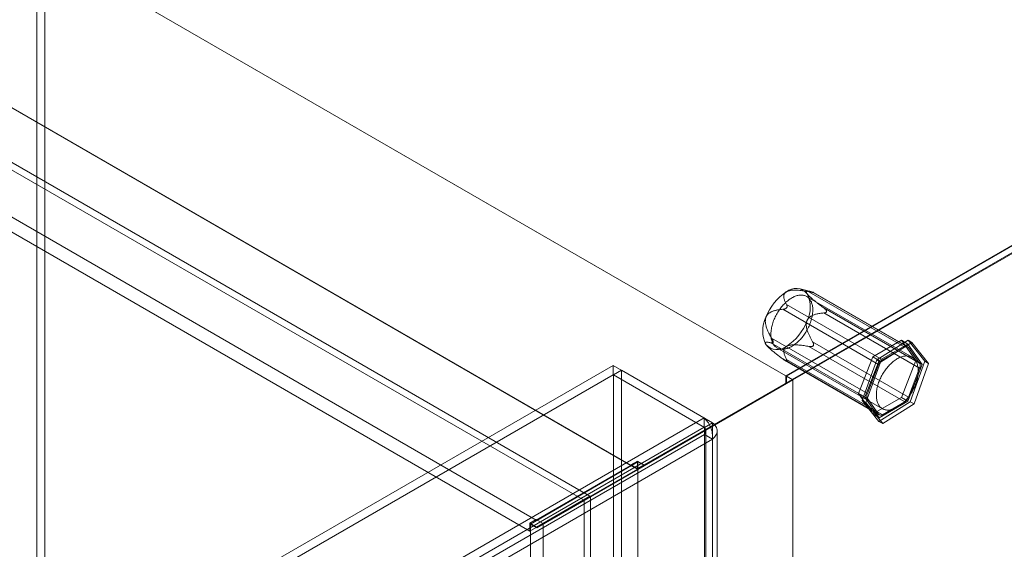
# Model space of a CAD drawing. Units: millimetres. Extents: x 63 to 2172, y 73 to 2327.
# Drawn here: x 1819 to 1949, y 1176 to 1246 of the extents above; entities that cross this region are included whole.
import ezdxf

# ---------------------------------------------------------------- set-up
doc = ezdxf.new("R2010")
doc.units = ezdxf.units.MM
doc.header["$LTSCALE"] = 2

msp = doc.modelspace()

# ---------------------------------------------------------------- linework, layer by layer
at = {"color": 7, "linetype": 'Continuous', "lineweight": 18}
for p, q in [((1821.64, 1336.01), (1821.64, 1052.78)), ((1822.7, 1335.4), (1822.7, 1052.17)), ((1920.07, 1199.24), (1709.77, 1320.64)), ((1920.89, 1198.77), (1710.65, 1320.13)), ((1893.45, 1182.93), (1709.8, 1288.94)), ((1894.3, 1183.41), (1710.65, 1289.43)), ((1899.7, 1187.48), (1730.14, 1285.37)), ((1900.55, 1186.99), (1730.99, 1284.88)), ((1887.26, 1180.29), (1717.69, 1278.18)), ((1886.41, 1178.82), (1716.84, 1276.71)), ((2007.54, 1249.73), (1920.07, 1199.24)), ((2007.54, 1248.79), (1920.07, 1198.29)), ((2007.61, 1249.69), (1920.14, 1199.2)), ((2007.51, 1248.77), (1920.89, 1198.77)), ((1920.99, 1198.71), (2008.46, 1249.2)), ((1923.47, 1210.28), (1921.96, 1210.67)), ((1935.68, 1203.03), (1923.09, 1210.29)), ((1923.58, 1210.25), (1936.17, 1202.98)), ((1923.64, 1210.21), (1923.68, 1210.2)), ((1936.08, 1203.07), (1923.7, 1210.21)), ((1920.15, 1208.6), (1932.74, 1201.33)), ((1936.65, 1201.68), (1922.79, 1209.68)), ((1932.25, 1200.72), (1919.66, 1207.99)), ((1920.13, 1208.16), (1920.17, 1208.21)), ((1937.64, 1200.89), (1925.05, 1208.16)), ((1925.05, 1207.51), (1937.64, 1200.24)), ((1925.41, 1207.74), (1925.41, 1207.68)), ((1918.19, 1204.2), (1930.78, 1196.93)), ((1930.78, 1196.28), (1918.19, 1203.55)), ((1918.4, 1203.64), (1918.4, 1203.69)), ((1936.17, 1196.45), (1923.58, 1203.72)), ((1931.48, 1201.75), (1935.24, 1203.91)), ((1932.01, 1201.34), (1936.13, 1203.91)), ((1936.09, 1203.42), (1932.33, 1201.26)), ((1936.62, 1203.62), (1932.5, 1201.05)), ((1935.24, 1203.91), (1937.12, 1201.24)), ((1935.24, 1203.91), (1936.09, 1203.42)), ((1937.96, 1200.75), (1936.09, 1203.42)), ((1936.13, 1203.91), (1938.33, 1201.15)), ((1936.13, 1203.91), (1936.62, 1203.62)), ((1938.82, 1200.87), (1936.62, 1203.62)), ((1917.62, 1203.14), (1917.68, 1203.08)), ((1918.89, 1202.92), (1932.75, 1194.92)), ((1923.09, 1203.11), (1935.68, 1195.84)), ((1923.68, 1203.22), (1923.64, 1203.17)), ((1932.74, 1201.33), (1935.68, 1203.03)), ((1936.17, 1202.98), (1937.64, 1200.89)), ((1919.66, 1201.46), (1932.25, 1194.19)), ((1919.96, 1201.25), (1932.34, 1194.1)), ((1920.17, 1201.17), (1920.13, 1201.17)), ((1932.74, 1194.14), (1920.15, 1201.41)), ((1929.6, 1196.91), (1931.48, 1201.75)), ((1930.09, 1196.02), (1932.01, 1201.34)), ((1932.33, 1201.26), (1930.45, 1196.42)), ((1932.5, 1201.05), (1930.58, 1195.73)), ((1931.48, 1201.75), (1932.33, 1201.26)), ((1932.01, 1201.34), (1932.5, 1201.05)), ((1937.12, 1201.24), (1935.24, 1196.4)), ((1936.09, 1195.91), (1937.96, 1200.75)), ((1938.33, 1201.15), (1936.41, 1195.83)), ((1936.91, 1195.55), (1938.82, 1200.87)), ((1937.12, 1201.24), (1937.96, 1200.75)), ((1938.33, 1201.15), (1938.82, 1200.87)), ((1897.36, 1200.62), (1690.98, 1081.48)), ((1897.36, 1199.39), (1897.36, 1200.62)), ((1897.36, 1200.62), (1909.31, 1193.72)), ((1897.41, 1199.36), (1898.47, 1199.98)), ((1910.42, 1193.08), (1898.47, 1199.98)), ((1898.47, 1170.64), (1898.47, 1199.98)), ((1930.78, 1196.93), (1932.25, 1200.72)), ((1937.64, 1200.24), (1936.17, 1196.45)), ((1897.36, 1199.39), (1690.98, 1080.25)), ((1897.36, 1199.39), (1909.31, 1192.49)), ((1909.36, 1192.47), (1897.41, 1199.36)), ((1897.41, 1170.03), (1897.41, 1199.36)), ((1900.59, 1187.05), (1920.07, 1198.29)), ((1920.14, 1198.22), (1900.62, 1186.95)), ((1901.44, 1187.54), (1920.89, 1198.77)), ((1920.99, 1198.71), (1901.47, 1187.44)), ((1920.07, 1198.29), (1920.07, 1199.24)), ((1920.14, 1199.2), (1920.14, 1198.22)), ((1920.99, 1198.71), (1920.14, 1199.2)), ((1920.99, 1198.71), (1920.14, 1198.22)), ((1920.99, 874.05), (1920.99, 1198.71)), ((1920.99, 872.09), (1920.99, 1198.71)), ((1931.48, 1194.23), (1929.6, 1196.91)), ((1929.6, 1196.91), (1930.45, 1196.42)), ((1930.09, 1196.02), (1930.58, 1195.73)), ((1932.29, 1193.26), (1930.09, 1196.02)), ((1930.45, 1196.42), (1932.33, 1193.74)), ((1930.58, 1195.73), (1932.79, 1192.98)), ((1932.25, 1194.19), (1930.78, 1196.28)), ((1935.24, 1196.4), (1931.48, 1194.23)), ((1936.41, 1195.83), (1932.29, 1193.26)), ((1932.33, 1193.74), (1936.09, 1195.91)), ((1935.68, 1195.84), (1932.74, 1194.14)), ((1935.24, 1196.4), (1936.09, 1195.91)), ((1936.41, 1195.83), (1936.91, 1195.55)), ((1932.79, 1192.98), (1936.91, 1195.55)), ((1702.93, 1074.58), (1909.31, 1193.72)), ((1909.31, 1192.49), (1909.31, 1193.72)), ((1909.36, 1192.47), (1910.42, 1193.08)), ((1910.42, 1193.08), (1910.42, 873.11)), ((1931.48, 1194.23), (1932.33, 1193.74)), ((1932.29, 1193.26), (1932.79, 1192.98)), ((1702.93, 1073.36), (1909.31, 1192.49)), ((1909.36, 1192.47), (1909.36, 872.5)), ((1909.53, 872.47), (1909.53, 1192)), ((1911.03, 872.47), (1911.03, 1192)), ((1909.36, 1191.54), (1703.73, 1072.84)), ((1910.42, 1190.93), (1704.79, 1072.23)), ((1909.36, 872.44), (1909.36, 1191.54)), ((1910.42, 1190.93), (1909.36, 1191.54)), ((1910.42, 871.83), (1910.42, 1190.93)), ((1900.62, 1187.93), (1886.48, 1179.76)), ((1900.55, 1188.05), (1899.7, 1187.56)), ((1900.55, 1186.99), (1900.55, 1188.05)), ((1900.55, 1188.05), (1901.44, 1187.54)), ((1900.62, 908.34), (1900.62, 1187.93)), ((1901.47, 1187.44), (1900.62, 1187.93)), ((1900.55, 1186.99), (1886.41, 1178.82)), ((1899.7, 1187.48), (1887.26, 1180.29)), ((1888.18, 1179.76), (1900.62, 1186.95)), ((1899.7, 1187.48), (1899.7, 1187.56)), ((1899.7, 1187.56), (1900.59, 1187.05)), ((1901.44, 1187.54), (1900.59, 1187.05)), ((1901.47, 1187.44), (1900.62, 1186.95)), ((1900.62, 907.36), (1900.62, 1186.95)), ((1887.3, 1179.37), (1893.45, 1182.93)), ((1893.55, 1182.87), (1887.33, 1179.27)), ((1888.15, 1179.86), (1894.3, 1183.41)), ((1894.4, 1183.36), (1888.18, 1179.76)), ((1894.3, 1183.41), (1893.45, 1182.93)), ((1893.55, 1182.87), (1894.4, 1183.36)), ((1893.55, 888.91), (1893.55, 1182.87)), ((1894.4, 889.4), (1894.4, 1183.36)), ((1887.26, 1180.38), (1886.41, 1179.89)), ((1887.26, 1180.38), (1888.15, 1179.86)), ((1887.26, 1180.29), (1887.26, 1180.38)), ((1886.41, 1179.89), (1887.3, 1179.37)), ((1886.41, 1178.82), (1886.41, 1179.89)), ((1886.48, 900.18), (1886.48, 1179.76)), ((1887.33, 1179.27), (1886.48, 1179.76)), ((1888.15, 1179.86), (1887.3, 1179.37)), ((1888.18, 1179.76), (1887.33, 1179.27)), ((1888.18, 900.18), (1888.18, 1179.76))]:
    msp.add_line(p, q, dxfattribs=at)
at = {"color": 7, "linetype": 'Continuous', "lineweight": 18, "flags": 128}
for points in [[(1920.8, 1209.46), (1920.92, 1209.53), (1921.05, 1209.59), (1921.17, 1209.65), (1921.29, 1209.7), (1921.41, 1209.74), (1921.53, 1209.78), (1921.65, 1209.81), (1921.77, 1209.83), (1921.89, 1209.85), (1922, 1209.86), (1922.11, 1209.86), (1922.22, 1209.85), (1922.33, 1209.84), (1922.43, 1209.82), (1922.53, 1209.79), (1922.62, 1209.76), (1922.72, 1209.72), (1922.81, 1209.67), (1922.89, 1209.62), (1922.97, 1209.55), (1923.05, 1209.49), (1923.12, 1209.41), (1923.19, 1209.33), (1923.25, 1209.24), (1923.31, 1209.15), (1923.36, 1209.05), (1923.41, 1208.95), (1923.45, 1208.84), (1923.49, 1208.72), (1923.52, 1208.61), (1923.55, 1208.48), (1923.57, 1208.35), (1923.59, 1208.22), (1923.6, 1208.08), (1923.6, 1207.94), (1923.6, 1207.8), (1923.59, 1207.65), (1923.58, 1207.5), (1923.57, 1207.35), (1923.54, 1207.2), (1923.51, 1207.04), (1923.48, 1206.89), (1923.44, 1206.73), (1923.4, 1206.57), (1923.35, 1206.41), (1923.29, 1206.25), (1923.23, 1206.09), (1923.17, 1205.93), (1923.1, 1205.77), (1923.03, 1205.62), (1922.95, 1205.46), (1922.87, 1205.31), (1922.78, 1205.15), (1922.69, 1205), (1922.6, 1204.86), (1922.5, 1204.71), (1922.4, 1204.57), (1922.3, 1204.43), (1922.19, 1204.3), (1922.08, 1204.17), (1921.97, 1204.04), (1921.86, 1203.92), (1921.74, 1203.8), (1921.62, 1203.69), (1921.5, 1203.59), (1921.38, 1203.49), (1921.26, 1203.39), (1921.14, 1203.3), (1921.01, 1203.22), (1920.89, 1203.14), (1920.77, 1203.07), (1920.64, 1203.01), (1920.52, 1202.95), (1920.4, 1202.9), (1920.28, 1202.85), (1920.15, 1202.82), (1920.04, 1202.79), (1919.92, 1202.77), (1919.8, 1202.75), (1919.69, 1202.74), (1919.58, 1202.74), (1919.47, 1202.75), (1919.36, 1202.76), (1919.26, 1202.78), (1919.16, 1202.81), (1919.06, 1202.84), (1918.97, 1202.88), (1918.88, 1202.93), (1918.8, 1202.98), (1918.72, 1203.05), (1918.64, 1203.11), (1918.57, 1203.19), (1918.5, 1203.27), (1918.44, 1203.36), (1918.38, 1203.45), (1918.33, 1203.55), (1918.28, 1203.65), (1918.24, 1203.76), (1918.2, 1203.87), (1918.17, 1203.99), (1918.14, 1204.12), (1918.12, 1204.25), (1918.1, 1204.38), (1918.09, 1204.52), (1918.09, 1204.66), (1918.09, 1204.8), (1918.09, 1204.95), (1918.11, 1205.09), (1918.12, 1205.25), (1918.15, 1205.4), (1918.17, 1205.56), (1918.21, 1205.71), (1918.25, 1205.87), (1918.29, 1206.03), (1918.34, 1206.19), (1918.4, 1206.35), (1918.45, 1206.51), (1918.52, 1206.67), (1918.59, 1206.83), (1918.66, 1206.98), (1918.74, 1207.14), (1918.82, 1207.29), (1918.91, 1207.45), (1919, 1207.6), (1919.09, 1207.74), (1919.19, 1207.89), (1919.29, 1208.03), (1919.39, 1208.17), (1919.5, 1208.3), (1919.61, 1208.43), (1919.72, 1208.56), (1919.83, 1208.68), (1919.95, 1208.8), (1920.07, 1208.91), (1920.19, 1209.01), (1920.31, 1209.11), (1920.43, 1209.21), (1920.55, 1209.3), (1920.68, 1209.38), (1920.8, 1209.46)], [(1934.66, 1201.46), (1934.78, 1201.53), (1934.91, 1201.59), (1935.03, 1201.65), (1935.15, 1201.7), (1935.27, 1201.74), (1935.39, 1201.78), (1935.51, 1201.81), (1935.63, 1201.83), (1935.75, 1201.85), (1935.86, 1201.86), (1935.97, 1201.86), (1936.08, 1201.85), (1936.19, 1201.84), (1936.29, 1201.82), (1936.39, 1201.79), (1936.48, 1201.76), (1936.58, 1201.72), (1936.67, 1201.67), (1936.75, 1201.61), (1936.83, 1201.55), (1936.91, 1201.49), (1936.98, 1201.41), (1937.05, 1201.33), (1937.11, 1201.24), (1937.17, 1201.15), (1937.22, 1201.05), (1937.27, 1200.95), (1937.31, 1200.84), (1937.35, 1200.72), (1937.38, 1200.6), (1937.41, 1200.48), (1937.43, 1200.35), (1937.45, 1200.22), (1937.46, 1200.08), (1937.46, 1199.94), (1937.46, 1199.8), (1937.45, 1199.65), (1937.44, 1199.5), (1937.43, 1199.35), (1937.4, 1199.2), (1937.37, 1199.04), (1937.34, 1198.89), (1937.3, 1198.73), (1937.26, 1198.57), (1937.21, 1198.41), (1937.15, 1198.25), (1937.09, 1198.09), (1937.03, 1197.93), (1936.96, 1197.77), (1936.89, 1197.62), (1936.81, 1197.46), (1936.73, 1197.3), (1936.64, 1197.15), (1936.55, 1197), (1936.46, 1196.85), (1936.36, 1196.71), (1936.26, 1196.57), (1936.16, 1196.43), (1936.05, 1196.3), (1935.94, 1196.17), (1935.83, 1196.04), (1935.72, 1195.92), (1935.6, 1195.8), (1935.48, 1195.69), (1935.36, 1195.59), (1935.24, 1195.49), (1935.12, 1195.39), (1935, 1195.3), (1934.87, 1195.22), (1934.75, 1195.14), (1934.63, 1195.07), (1934.5, 1195.01), (1934.38, 1194.95), (1934.26, 1194.9), (1934.13, 1194.85), (1934.01, 1194.82), (1933.89, 1194.79), (1933.78, 1194.76), (1933.66, 1194.75), (1933.55, 1194.74), (1933.44, 1194.74), (1933.33, 1194.74), (1933.22, 1194.76), (1933.12, 1194.78), (1933.02, 1194.8), (1932.92, 1194.84), (1932.83, 1194.88), (1932.74, 1194.93), (1932.66, 1194.98), (1932.58, 1195.04), (1932.5, 1195.11), (1932.43, 1195.19), (1932.36, 1195.27), (1932.3, 1195.35), (1932.24, 1195.45), (1932.19, 1195.55), (1932.14, 1195.65), (1932.1, 1195.76), (1932.06, 1195.87), (1932.03, 1195.99), (1932, 1196.12), (1931.98, 1196.25), (1931.96, 1196.38), (1931.95, 1196.51), (1931.95, 1196.65), (1931.95, 1196.8), (1931.95, 1196.94), (1931.97, 1197.09), (1931.98, 1197.25), (1932.01, 1197.4), (1932.03, 1197.55), (1932.07, 1197.71), (1932.11, 1197.87), (1932.15, 1198.03), (1932.2, 1198.19), (1932.25, 1198.35), (1932.31, 1198.51), (1932.38, 1198.67), (1932.45, 1198.83), (1932.52, 1198.98), (1932.6, 1199.14), (1932.68, 1199.29), (1932.77, 1199.45), (1932.86, 1199.6), (1932.95, 1199.74), (1933.05, 1199.89), (1933.15, 1200.03), (1933.25, 1200.17), (1933.36, 1200.3), (1933.47, 1200.43), (1933.58, 1200.56), (1933.69, 1200.68), (1933.81, 1200.79), (1933.93, 1200.91), (1934.05, 1201.01), (1934.17, 1201.11), (1934.29, 1201.21), (1934.41, 1201.3), (1934.54, 1201.38), (1934.66, 1201.46)]]:
    msp.add_lwpolyline(points, dxfattribs=at)
at = {"color": 7, "linetype": 'Continuous', "lineweight": 18}
for centre, radius, start, end in [((1923.78, 1204.61), 6.75, 122.638, 159.7729), ((1921.36, 1208.8), 1.93, 40.5328, 129.2482), ((1919.24, 1208.26), 4.02, 333.4364, 26.5636), ((1921.04, 1205.15), 4.02, 153.4364, 206.5636), ((1916.5, 1208.8), 6.75, 302.638, 339.7729), ((1918.91, 1204.61), 1.93, 220.5328, 309.2482), ((1935.9, 1202.75), 0.354, 40.809, 128.9719), ((1933.4, 1200.3), 1.22, 122.5802, 159.8306), ((1936.98, 1200.56), 0.73, 333.4364, 26.5636), ((1931.43, 1196.6), 0.73, 153.4364, 206.5636), ((1935.02, 1196.87), 1.22, 302.5802, 339.8306), ((1932.52, 1194.42), 0.354, 220.809, 308.9719)]:
    msp.add_arc(centre, radius, start, end, dxfattribs=at)
for points, knots in [([(1920.15, 1208.6), (1920.12, 1208.66), (1920.05, 1208.78), (1919.96, 1208.97), (1919.9, 1209.14), (1919.84, 1209.3), (1919.81, 1209.45), (1919.79, 1209.59), (1919.79, 1209.72), (1919.8, 1209.83), (1919.82, 1209.92), (1919.85, 1210.01), (1919.9, 1210.09), (1919.95, 1210.16), (1920.01, 1210.21), (1920.07, 1210.26), (1920.12, 1210.29), (1920.14, 1210.3)], [0, 0, 0, 0, 0.108381, 0.21678, 0.325129, 0.408184, 0.491373, 0.574434, 0.657313, 0.709132, 0.761002, 0.812746, 0.855402, 0.898149, 0.940732, 0.970367, 1, 1, 1, 1]), ([(1920.14, 1210.3), (1920.16, 1210.31), (1920.22, 1210.34), (1920.31, 1210.38), (1920.42, 1210.42), (1920.55, 1210.45), (1920.69, 1210.47), (1920.85, 1210.49), (1921.02, 1210.5), (1921.19, 1210.5), (1921.42, 1210.5), (1921.71, 1210.49), (1922.06, 1210.45), (1922.41, 1210.41), (1922.75, 1210.35), (1922.98, 1210.31), (1923.09, 1210.29)], [0, 0, 0, 0, 0.035055, 0.070114, 0.114433, 0.158928, 0.203331, 0.258789, 0.314426, 0.37017, 0.425776, 0.540278, 0.654999, 0.770021, 0.885153, 1, 1, 1, 1]), ([(1923.58, 1210.25), (1923.5, 1210.27), (1923.39, 1210.3), (1923.25, 1210.33), (1923.14, 1210.35), (1923.05, 1210.36), (1922.96, 1210.37), (1922.88, 1210.37), (1922.81, 1210.35), (1922.77, 1210.33), (1922.75, 1210.3), (1922.75, 1210.28), (1922.74, 1210.25), (1922.75, 1210.22), (1922.76, 1210.18), (1922.78, 1210.15), (1922.8, 1210.1), (1922.82, 1210.07), (1922.83, 1210.06)], [0, 0, 0, 0, 0.16236, 0.243704, 0.325117, 0.407581, 0.490199, 0.573525, 0.657264, 0.734445, 0.77348, 0.812694, 0.844218, 0.875901, 0.908183, 0.940721, 0.970237, 1, 1, 1, 1]), ([(1922.83, 1210.06), (1922.85, 1210.04), (1922.87, 1210), (1922.93, 1209.94), (1923, 1209.86), (1923.08, 1209.78), (1923.17, 1209.68), (1923.28, 1209.58), (1923.41, 1209.47), (1923.53, 1209.36), (1923.71, 1209.21), (1923.93, 1209.02), (1924.21, 1208.8), (1924.49, 1208.58), (1924.77, 1208.37), (1924.96, 1208.23), (1925.05, 1208.16)], [0, 0, 0, 0, 0.035051, 0.070108, 0.114426, 0.15892, 0.203322, 0.258779, 0.314413, 0.370155, 0.425759, 0.540264, 0.654988, 0.770014, 0.88515, 1, 1, 1, 1]), ([(1923.09, 1210.29), (1923.12, 1210.29), (1923.19, 1210.28), (1923.3, 1210.26), (1923.39, 1210.24), (1923.46, 1210.23), (1923.52, 1210.22), (1923.56, 1210.21), (1923.6, 1210.21), (1923.63, 1210.21), (1923.64, 1210.21)], [0, 0, 0, 0, 0.18841, 0.376941, 0.564696, 0.667263, 0.769695, 0.848662, 0.927492, 1, 1, 1, 1]), ([(1923.68, 1210.2), (1923.68, 1210.2), (1923.7, 1210.2), (1923.71, 1210.2), (1923.71, 1210.21), (1923.7, 1210.21), (1923.68, 1210.22), (1923.64, 1210.23), (1923.6, 1210.24), (1923.58, 1210.25)], [0, 0, 0, 0, 0.082186, 0.167761, 0.283383, 0.402092, 0.548876, 0.697188, 1, 1, 1, 1]), ([(1920.17, 1208.21), (1920.18, 1208.22), (1920.2, 1208.24), (1920.21, 1208.29), (1920.22, 1208.34), (1920.22, 1208.39), (1920.21, 1208.44), (1920.19, 1208.52), (1920.17, 1208.56), (1920.15, 1208.6)], [0, 0, 0, 0, 0.082185, 0.16776, 0.283381, 0.402089, 0.549563, 0.69719, 1, 1, 1, 1]), ([(1917.44, 1206.95), (1917.46, 1206.98), (1917.48, 1207.05), (1917.53, 1207.13), (1917.59, 1207.21), (1917.65, 1207.29), (1917.71, 1207.35), (1917.79, 1207.43), (1917.89, 1207.51), (1918.02, 1207.58), (1918.14, 1207.65), (1918.29, 1207.71), (1918.44, 1207.77), (1918.61, 1207.82), (1918.78, 1207.87), (1919.01, 1207.91), (1919.31, 1207.96), (1919.54, 1207.98), (1919.66, 1207.99)], [0, 0, 0, 0, 0.03485, 0.070113, 0.102827, 0.135806, 0.169494, 0.203373, 0.258104, 0.313278, 0.36944, 0.425813, 0.496555, 0.567486, 0.638831, 0.710265, 0.85498, 1, 1, 1, 1]), ([(1919.66, 1207.99), (1919.7, 1207.99), (1919.77, 1208), (1919.86, 1208.02), (1919.92, 1208.03), (1919.98, 1208.05), (1920.02, 1208.08), (1920.07, 1208.1), (1920.1, 1208.13), (1920.12, 1208.15), (1920.13, 1208.16)], [0, 0, 0, 0, 0.280071, 0.421899, 0.564698, 0.666578, 0.769701, 0.847756, 0.927509, 1, 1, 1, 1]), ([(1925.05, 1207.51), (1924.96, 1207.5), (1924.78, 1207.48), (1924.52, 1207.45), (1924.28, 1207.41), (1924.06, 1207.36), (1923.86, 1207.3), (1923.66, 1207.23), (1923.49, 1207.15), (1923.35, 1207.07), (1923.24, 1207), (1923.14, 1206.91), (1923.05, 1206.82), (1922.97, 1206.73), (1922.91, 1206.64), (1922.87, 1206.55), (1922.84, 1206.49), (1922.83, 1206.47)], [0, 0, 0, 0, 0.108378, 0.216773, 0.325118, 0.40817, 0.491357, 0.574415, 0.657291, 0.709112, 0.760983, 0.812729, 0.855386, 0.898135, 0.94072, 0.970361, 1, 1, 1, 1]), ([(1925.05, 1208.16), (1925.08, 1208.14), (1925.13, 1208.09), (1925.22, 1208.02), (1925.28, 1207.96), (1925.33, 1207.9), (1925.36, 1207.85), (1925.39, 1207.81), (1925.4, 1207.77), (1925.41, 1207.75), (1925.41, 1207.74)], [0, 0, 0, 0, 0.188422, 0.376964, 0.56473, 0.667293, 0.76972, 0.848686, 0.927513, 1, 1, 1, 1]), ([(1925.41, 1207.68), (1925.41, 1207.67), (1925.4, 1207.65), (1925.38, 1207.62), (1925.35, 1207.59), (1925.3, 1207.56), (1925.25, 1207.54), (1925.16, 1207.52), (1925.09, 1207.51), (1925.05, 1207.51)], [0, 0, 0, 0, 0.082185, 0.16776, 0.283381, 0.402089, 0.549563, 0.69719, 1, 1, 1, 1]), ([(1918.19, 1204.2), (1918.14, 1204.29), (1918.04, 1204.46), (1917.89, 1204.73), (1917.76, 1204.99), (1917.66, 1205.23), (1917.57, 1205.45), (1917.49, 1205.68), (1917.43, 1205.89), (1917.39, 1206.07), (1917.37, 1206.23), (1917.36, 1206.38), (1917.36, 1206.52), (1917.37, 1206.65), (1917.39, 1206.76), (1917.41, 1206.86), (1917.43, 1206.92), (1917.44, 1206.95)], [0, 0, 0, 0, 0.108378, 0.216773, 0.325118, 0.40817, 0.491357, 0.574415, 0.657291, 0.709112, 0.760983, 0.812729, 0.855386, 0.898135, 0.94072, 0.970361, 1, 1, 1, 1]), ([(1922.83, 1206.47), (1922.82, 1206.43), (1922.8, 1206.37), (1922.77, 1206.26), (1922.76, 1206.16), (1922.75, 1206.06), (1922.74, 1205.96), (1922.75, 1205.83), (1922.76, 1205.69), (1922.79, 1205.52), (1922.83, 1205.36), (1922.88, 1205.19), (1922.94, 1205), (1923.02, 1204.81), (1923.1, 1204.62), (1923.22, 1204.37), (1923.37, 1204.07), (1923.51, 1203.84), (1923.58, 1203.72)], [0, 0, 0, 0, 0.03485, 0.070113, 0.102827, 0.135806, 0.169494, 0.203373, 0.258104, 0.313278, 0.36944, 0.425813, 0.496555, 0.567486, 0.638831, 0.710265, 0.85498, 1, 1, 1, 1]), ([(1917.44, 1203.36), (1917.43, 1203.37), (1917.41, 1203.41), (1917.38, 1203.46), (1917.36, 1203.51), (1917.35, 1203.55), (1917.36, 1203.59), (1917.37, 1203.62), (1917.4, 1203.64), (1917.44, 1203.65), (1917.5, 1203.67), (1917.6, 1203.67), (1917.73, 1203.65), (1917.87, 1203.63), (1918.03, 1203.59), (1918.14, 1203.56), (1918.19, 1203.55)], [0, 0, 0, 0, 0.035051, 0.070108, 0.114426, 0.15892, 0.203322, 0.258779, 0.314413, 0.370155, 0.425759, 0.540264, 0.654988, 0.770014, 0.88515, 1, 1, 1, 1]), ([(1919.66, 1201.46), (1919.53, 1201.55), (1919.33, 1201.7), (1919.07, 1201.91), (1918.87, 1202.06), (1918.67, 1202.22), (1918.47, 1202.38), (1918.28, 1202.54), (1918.09, 1202.7), (1917.94, 1202.84), (1917.83, 1202.94), (1917.75, 1203.01), (1917.68, 1203.08), (1917.62, 1203.14), (1917.57, 1203.2), (1917.52, 1203.26), (1917.48, 1203.31), (1917.45, 1203.34), (1917.44, 1203.36)], [0, 0, 0, 0, 0.16236, 0.243704, 0.325117, 0.407581, 0.490199, 0.573525, 0.657264, 0.734445, 0.77348, 0.812694, 0.844218, 0.875901, 0.908183, 0.940721, 0.970237, 1, 1, 1, 1]), ([(1918.4, 1203.69), (1918.4, 1203.71), (1918.4, 1203.73), (1918.38, 1203.79), (1918.36, 1203.85), (1918.34, 1203.91), (1918.31, 1203.99), (1918.26, 1204.08), (1918.22, 1204.15), (1918.19, 1204.2)], [0, 0, 0, 0, 0.082185, 0.16776, 0.283381, 0.402089, 0.549563, 0.69719, 1, 1, 1, 1]), ([(1918.19, 1203.55), (1918.21, 1203.54), (1918.24, 1203.53), (1918.29, 1203.53), (1918.33, 1203.54), (1918.35, 1203.55), (1918.37, 1203.56), (1918.39, 1203.58), (1918.4, 1203.61), (1918.4, 1203.63), (1918.4, 1203.64)], [0, 0, 0, 0, 0.188422, 0.376964, 0.56473, 0.667293, 0.76972, 0.848686, 0.927513, 1, 1, 1, 1]), ([(1923.58, 1203.72), (1923.6, 1203.67), (1923.64, 1203.61), (1923.68, 1203.52), (1923.7, 1203.45), (1923.71, 1203.39), (1923.71, 1203.34), (1923.71, 1203.3), (1923.7, 1203.26), (1923.68, 1203.23), (1923.68, 1203.22)], [0, 0, 0, 0, 0.280071, 0.421899, 0.564698, 0.666578, 0.769701, 0.847756, 0.927509, 1, 1, 1, 1]), ([(1920.14, 1203.12), (1920.11, 1203.1), (1920.06, 1203.07), (1920, 1203.01), (1919.93, 1202.95), (1919.88, 1202.88), (1919.84, 1202.79), (1919.81, 1202.7), (1919.79, 1202.61), (1919.79, 1202.51), (1919.79, 1202.37), (1919.82, 1202.2), (1919.87, 1202), (1919.95, 1201.8), (1920.04, 1201.61), (1920.11, 1201.48), (1920.15, 1201.41)], [0, 0, 0, 0, 0.035055, 0.070114, 0.114433, 0.158928, 0.203331, 0.258789, 0.314426, 0.37017, 0.425776, 0.540278, 0.654999, 0.770021, 0.885153, 1, 1, 1, 1]), ([(1923.09, 1203.11), (1922.98, 1203.13), (1922.77, 1203.16), (1922.45, 1203.21), (1922.15, 1203.25), (1921.87, 1203.28), (1921.62, 1203.31), (1921.36, 1203.32), (1921.14, 1203.32), (1920.95, 1203.31), (1920.79, 1203.3), (1920.64, 1203.28), (1920.51, 1203.25), (1920.39, 1203.22), (1920.29, 1203.19), (1920.2, 1203.15), (1920.16, 1203.13), (1920.14, 1203.12)], [0, 0, 0, 0, 0.108381, 0.21678, 0.325129, 0.408184, 0.491373, 0.574434, 0.657313, 0.709132, 0.761002, 0.812746, 0.855402, 0.898149, 0.940732, 0.970367, 1, 1, 1, 1]), ([(1923.64, 1203.17), (1923.63, 1203.16), (1923.6, 1203.14), (1923.55, 1203.12), (1923.49, 1203.1), (1923.42, 1203.09), (1923.34, 1203.08), (1923.23, 1203.09), (1923.14, 1203.1), (1923.09, 1203.11)], [0, 0, 0, 0, 0.082185, 0.16776, 0.283381, 0.402089, 0.549563, 0.69719, 1, 1, 1, 1]), ([(1920.13, 1201.17), (1920.12, 1201.18), (1920.1, 1201.18), (1920.05, 1201.2), (1920, 1201.23), (1919.94, 1201.26), (1919.87, 1201.31), (1919.78, 1201.37), (1919.71, 1201.42), (1919.66, 1201.46)], [0, 0, 0, 0, 0.082186, 0.167761, 0.283383, 0.402092, 0.548876, 0.697188, 1, 1, 1, 1]), ([(1920.15, 1201.41), (1920.16, 1201.39), (1920.18, 1201.35), (1920.2, 1201.3), (1920.22, 1201.25), (1920.22, 1201.22), (1920.22, 1201.2), (1920.21, 1201.18), (1920.19, 1201.17), (1920.18, 1201.17), (1920.17, 1201.17)], [0, 0, 0, 0, 0.18841, 0.376941, 0.564696, 0.667263, 0.769695, 0.848662, 0.927492, 1, 1, 1, 1])]:
    msp.add_open_spline(points, degree=3, knots=knots, dxfattribs=at)
for points in [[(1910.42, 1190.93), (1910.43, 1191.19), (1910.44, 1191.7), (1910.19, 1192.52), (1909.8, 1193.25), (1909.47, 1193.56), (1909.31, 1193.72)], [(1910.42, 1193.08), (1910.59, 1192.92), (1910.93, 1192.59), (1911.08, 1192), (1910.93, 1191.41), (1910.59, 1191.09), (1910.42, 1190.93)], [(1909.36, 1191.54), (1909.38, 1191.63), (1909.43, 1191.8), (1909.43, 1192.07), (1909.38, 1192.32), (1909.33, 1192.44), (1909.31, 1192.49)], [(1909.36, 1192.47), (1909.41, 1192.39), (1909.5, 1192.25), (1909.55, 1192), (1909.5, 1191.76), (1909.41, 1191.61), (1909.36, 1191.54)]]:
    msp.add_open_spline(points, degree=3, dxfattribs=at)

doc.saveas('drawing.dxf')
